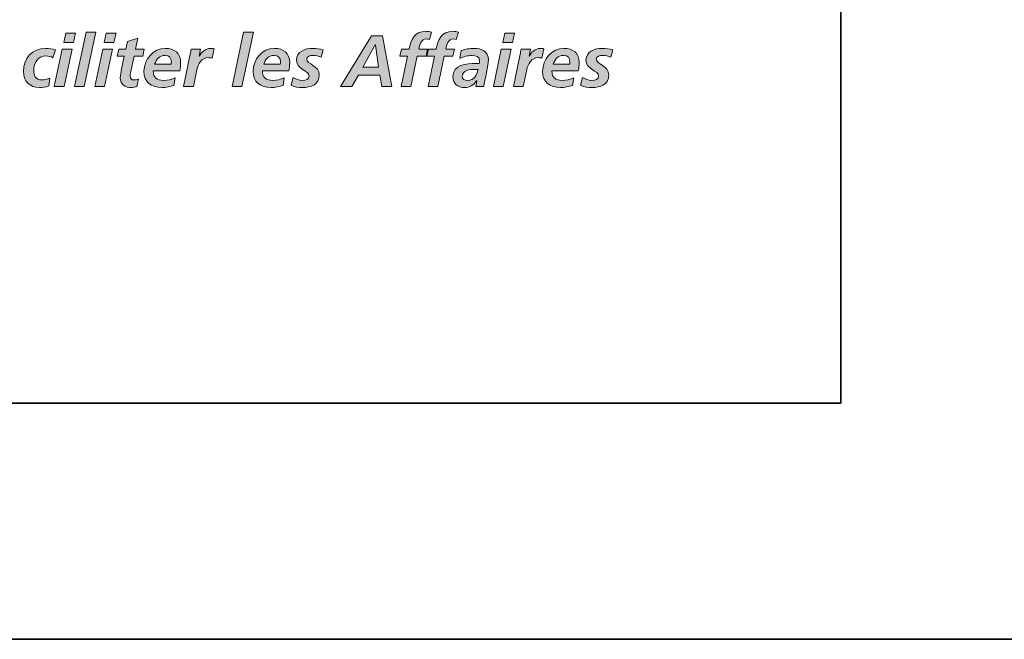
# Model space of a CAD drawing. Units: inches. Extents: x 1.72 to 9.28, y -0.65 to 9.15.
# Drawn here: x 2.69 to 3.21, y -0.65 to -0.32 of the extents above; entities that cross this region are included whole.
import ezdxf

# ---------------------------------------------------------------- set-up
doc = ezdxf.new("R2010")
doc.units = ezdxf.units.IN
doc.header["$MEASUREMENT"] = 0
doc.layers.add(' Titles & Border', color=7, linetype='Continuous')

# ---------------------------------------------------------------- blocks, each defined once
blk = doc.blocks.new('block 2')
at = {"layer": ' Titles & Border', "color": 7, "lineweight": 35, "true_color": 0xffffff}
blk.add_lwpolyline([(1.71716, 9.14544), (1.71716, -0.64544), (9.28284, -0.64544), (9.28284, 9.14544), (1.71716, 9.14544)], dxfattribs=at)
blk = doc.blocks.new('block 8')
at = {"layer": ' Titles & Border', "color": 7, "lineweight": 35, "true_color": 0xffffff}
blk.add_lwpolyline([(3.12303, -0.51987), (1.84273, -0.51987)], dxfattribs=at)
blk = doc.blocks.new('block 10')
at = {"layer": ' Titles & Border', "color": 7, "lineweight": 35, "true_color": 0xffffff}
blk.add_lwpolyline([(3.12303, 0.23345), (3.12303, -0.51987)], dxfattribs=at)
blk = doc.blocks.new('block 42')
at = {"layer": ' Titles & Border', "true_color": 0x231f20}
h = blk.add_hatch(color=250, dxfattribs=at)
h.dxf.hatch_style = 2
h.paths.add_polyline_path([(2.71111, -0.32319), (2.71629, -0.32319), (2.7152, -0.32814), (2.71004, -0.32814)])
h.paths.add_polyline_path([(2.70922, -0.33177), (2.7144, -0.33177), (2.71015, -0.35166), (2.70497, -0.35166)])
h = blk.add_hatch(color=250, dxfattribs=at)
h.dxf.hatch_style = 2
h.paths.add_polyline_path([(2.72185, -0.32269), (2.72703, -0.32269), (2.72088, -0.35166), (2.71571, -0.35166)])
h = blk.add_hatch(color=250, dxfattribs=at)
h.dxf.hatch_style = 2
h.paths.add_polyline_path([(2.73259, -0.32319), (2.73776, -0.32319), (2.73668, -0.32814), (2.73151, -0.32814)])
h.paths.add_polyline_path([(2.7307, -0.33177), (2.73588, -0.33177), (2.73163, -0.35166), (2.72645, -0.35166)])
h = blk.add_hatch(color=250, dxfattribs=at)
h.dxf.hatch_style = 2
h.paths.add_polyline_path([(2.80559, -0.32269), (2.81077, -0.32269), (2.80464, -0.35166), (2.79945, -0.35166)])
h = blk.add_hatch(color=250, dxfattribs=at)
h.dxf.hatch_style = 2
edge = h.paths.add_edge_path()
edge.add_spline(control_points=[(2.8927, -0.33553), (2.8927, -0.33553), (2.88868, -0.33553), (2.88868, -0.33553), (2.88868, -0.33553), (2.88949, -0.33177), (2.88949, -0.33177), (2.88949, -0.33177), (2.8935, -0.33177), (2.8935, -0.33177), (2.89455, -0.3267), (2.89626, -0.32223), (2.90228, -0.32223), (2.90348, -0.32223), (2.90463, -0.32246), (2.90549, -0.32273), (2.90549, -0.32273), (2.90429, -0.32658), (2.90429, -0.32658), (2.90383, -0.32636), (2.90324, -0.32624), (2.9027, -0.32624), (2.89984, -0.32624), (2.89918, -0.32967), (2.89869, -0.33177), (2.89869, -0.33177), (2.90332, -0.33177), (2.90332, -0.33177), (2.90332, -0.33177), (2.90251, -0.33553), (2.90251, -0.33553), (2.90251, -0.33553), (2.89787, -0.33553), (2.89787, -0.33553), (2.89787, -0.33553), (2.89448, -0.35166), (2.89448, -0.35166), (2.89448, -0.35166), (2.8893, -0.35166), (2.8893, -0.35166), (2.8893, -0.35166), (2.8927, -0.33553), (2.8927, -0.33553), (2.8927, -0.33553), (2.8927, -0.33553), (2.8927, -0.33553)], knot_values=[0, 0, 0, 0, 1, 1, 1, 2, 2, 2, 3, 3, 3, 4, 4, 4, 5, 5, 5, 6, 6, 6, 7, 7, 7, 8, 8, 8, 9, 9, 9, 10, 10, 10, 11, 11, 11, 12, 12, 12, 13, 13, 13, 14, 14, 14, 15, 15, 15, 15], degree=3, periodic=0)
h = blk.add_hatch(color=250, dxfattribs=at)
h.dxf.hatch_style = 2
edge = h.paths.add_edge_path()
edge.add_spline(control_points=[(2.90704, -0.33553), (2.90704, -0.33553), (2.90302, -0.33553), (2.90302, -0.33553), (2.90302, -0.33553), (2.90384, -0.33177), (2.90384, -0.33177), (2.90384, -0.33177), (2.90785, -0.33177), (2.90785, -0.33177), (2.90889, -0.3267), (2.91059, -0.32223), (2.91662, -0.32223), (2.91781, -0.32223), (2.91897, -0.32246), (2.91982, -0.32273), (2.91982, -0.32273), (2.91862, -0.32658), (2.91862, -0.32658), (2.91815, -0.32636), (2.91758, -0.32624), (2.91704, -0.32624), (2.91418, -0.32624), (2.91352, -0.32967), (2.91301, -0.33177), (2.91301, -0.33177), (2.91766, -0.33177), (2.91766, -0.33177), (2.91766, -0.33177), (2.91684, -0.33553), (2.91684, -0.33553), (2.91684, -0.33553), (2.91221, -0.33553), (2.91221, -0.33553), (2.91221, -0.33553), (2.90881, -0.35166), (2.90881, -0.35166), (2.90881, -0.35166), (2.90363, -0.35166), (2.90363, -0.35166), (2.90363, -0.35166), (2.90704, -0.33553), (2.90704, -0.33553), (2.90704, -0.33553), (2.90704, -0.33553), (2.90704, -0.33553)], knot_values=[0, 0, 0, 0, 1, 1, 1, 2, 2, 2, 3, 3, 3, 4, 4, 4, 5, 5, 5, 6, 6, 6, 7, 7, 7, 8, 8, 8, 9, 9, 9, 10, 10, 10, 11, 11, 11, 12, 12, 12, 13, 13, 13, 14, 14, 14, 15, 15, 15, 15], degree=3, periodic=0)
h = blk.add_hatch(color=250, dxfattribs=at)
h.dxf.hatch_style = 2
h.paths.add_polyline_path([(2.94443, -0.32319), (2.9496, -0.32319), (2.94852, -0.32814), (2.94335, -0.32814)])
h.paths.add_polyline_path([(2.94253, -0.33177), (2.94771, -0.33177), (2.94346, -0.35166), (2.93829, -0.35166)])
h = blk.add_hatch(color=250, dxfattribs=at)
h.dxf.hatch_style = 2
edge = h.paths.add_edge_path()
edge.add_spline(control_points=[(2.73924, -0.33177), (2.73924, -0.33177), (2.74298, -0.33177), (2.74298, -0.33177), (2.74298, -0.33177), (2.74387, -0.32766), (2.74387, -0.32766), (2.74387, -0.32766), (2.74943, -0.32585), (2.74943, -0.32585), (2.74943, -0.32585), (2.74816, -0.33177), (2.74816, -0.33177), (2.74816, -0.33177), (2.75279, -0.33177), (2.75279, -0.33177), (2.75279, -0.33177), (2.75198, -0.33553), (2.75198, -0.33553), (2.75198, -0.33553), (2.74735, -0.33553), (2.74735, -0.33553), (2.74735, -0.33553), (2.74545, -0.34424), (2.74545, -0.34424), (2.74534, -0.3447), (2.74523, -0.34539), (2.74523, -0.34616), (2.74523, -0.34737), (2.74603, -0.3481), (2.74719, -0.3481), (2.74812, -0.3481), (2.74905, -0.3479), (2.7497, -0.34764), (2.7497, -0.34764), (2.74882, -0.35166), (2.74882, -0.35166), (2.74793, -0.35186), (2.74692, -0.35212), (2.74603, -0.35212), (2.74252, -0.35212), (2.74005, -0.35072), (2.74005, -0.34691), (2.74005, -0.34535), (2.74035, -0.34385), (2.7407, -0.34226), (2.7407, -0.34226), (2.74217, -0.33553), (2.74217, -0.33553), (2.74217, -0.33553), (2.73843, -0.33553), (2.73843, -0.33553), (2.73843, -0.33553), (2.73924, -0.33177), (2.73924, -0.33177), (2.73924, -0.33177), (2.73924, -0.33177), (2.73924, -0.33177)], knot_values=[0, 0, 0, 0, 1, 1, 1, 2, 2, 2, 3, 3, 3, 4, 4, 4, 5, 5, 5, 6, 6, 6, 7, 7, 7, 8, 8, 8, 9, 9, 9, 10, 10, 10, 11, 11, 11, 12, 12, 12, 13, 13, 13, 14, 14, 14, 15, 15, 15, 16, 16, 16, 17, 17, 17, 18, 18, 18, 19, 19, 19, 19], degree=3, periodic=0)
h = blk.add_hatch(color=250, dxfattribs=at)
h.dxf.hatch_style = 2
h.paths.add_polyline_path([(2.86895, -0.34124), (2.87729, -0.34124), (2.87559, -0.32948), (2.87543, -0.32948)])
h.paths.add_polyline_path([(2.87346, -0.32469), (2.87945, -0.32469), (2.88436, -0.35166), (2.87895, -0.35166), (2.87802, -0.34549), (2.86655, -0.34549), (2.86311, -0.35166), (2.85713, -0.35166)])
h = blk.add_hatch(color=250, dxfattribs=at)
h.dxf.hatch_style = 2
edge = h.paths.add_edge_path()
edge.add_spline(control_points=[(2.70424, -0.33632), (2.70324, -0.33567), (2.70188, -0.33531), (2.70045, -0.33531), (2.69632, -0.33531), (2.69401, -0.33918), (2.69401, -0.34292), (2.69401, -0.34551), (2.69485, -0.3481), (2.69841, -0.3481), (2.69968, -0.3481), (2.70127, -0.34775), (2.70262, -0.3471), (2.70262, -0.3471), (2.70204, -0.3512), (2.70204, -0.3512), (2.70045, -0.35197), (2.69875, -0.35212), (2.69706, -0.35212), (2.69192, -0.35212), (2.68859, -0.34869), (2.68859, -0.34355), (2.68859, -0.33659), (2.69319, -0.33131), (2.70034, -0.33131), (2.70227, -0.33131), (2.70413, -0.33165), (2.70552, -0.33207), (2.70552, -0.33207), (2.70424, -0.33632), (2.70424, -0.33632), (2.70424, -0.33632), (2.70424, -0.33632), (2.70424, -0.33632)], knot_values=[0, 0, 0, 0, 1, 1, 1, 2, 2, 2, 3, 3, 3, 4, 4, 4, 5, 5, 5, 6, 6, 6, 7, 7, 7, 8, 8, 8, 9, 9, 9, 10, 10, 10, 11, 11, 11, 11], degree=3, periodic=0)
h = blk.add_hatch(color=250, dxfattribs=at)
h.dxf.hatch_style = 2
edge = h.paths.add_edge_path()
edge.add_spline(control_points=[(2.76705, -0.33975), (2.76713, -0.33929), (2.76716, -0.33887), (2.76716, -0.33841), (2.76716, -0.33629), (2.76604, -0.33508), (2.76388, -0.33508), (2.76068, -0.33508), (2.75928, -0.33702), (2.75828, -0.33975), (2.75828, -0.33975), (2.76705, -0.33975), (2.76705, -0.33975), (2.76705, -0.33975), (2.76705, -0.33975), (2.76705, -0.33975)], knot_values=[0, 0, 0, 0, 1, 1, 1, 2, 2, 2, 3, 3, 3, 4, 4, 4, 5, 5, 5, 5], degree=3, periodic=0)
edge = h.paths.add_edge_path()
edge.add_spline(control_points=[(2.75758, -0.34332), (2.75758, -0.34698), (2.75955, -0.34833), (2.7631, -0.34833), (2.76523, -0.34833), (2.76727, -0.34779), (2.76921, -0.34691), (2.76921, -0.34691), (2.76855, -0.35099), (2.76855, -0.35099), (2.76654, -0.35162), (2.76434, -0.35212), (2.76222, -0.35212), (2.7565, -0.35212), (2.75263, -0.34934), (2.75263, -0.34342), (2.75263, -0.33724), (2.75743, -0.33131), (2.76395, -0.33131), (2.76886, -0.33131), (2.7721, -0.33381), (2.7721, -0.33887), (2.7721, -0.34037), (2.77191, -0.34184), (2.7716, -0.34332), (2.7716, -0.34332), (2.75758, -0.34332), (2.75758, -0.34332), (2.75758, -0.34332), (2.75758, -0.34332), (2.75758, -0.34332)], knot_values=[0, 0, 0, 0, 1, 1, 1, 2, 2, 2, 3, 3, 3, 4, 4, 4, 5, 5, 5, 6, 6, 6, 7, 7, 7, 8, 8, 8, 9, 9, 9, 10, 10, 10, 10], degree=3, periodic=0)
h = blk.add_hatch(color=250, dxfattribs=at)
h.dxf.hatch_style = 2
edge = h.paths.add_edge_path()
edge.add_spline(control_points=[(2.77724, -0.33443), (2.7774, -0.33358), (2.77756, -0.33268), (2.77771, -0.33177), (2.77771, -0.33177), (2.78266, -0.33177), (2.78266, -0.33177), (2.78266, -0.33177), (2.78196, -0.3355), (2.78196, -0.3355), (2.78196, -0.3355), (2.78203, -0.3355), (2.78203, -0.3355), (2.78295, -0.33335), (2.78551, -0.33131), (2.7879, -0.33131), (2.78856, -0.33131), (2.78925, -0.33134), (2.78988, -0.33149), (2.78988, -0.33149), (2.78879, -0.33655), (2.78879, -0.33655), (2.78821, -0.33636), (2.78748, -0.33624), (2.78682, -0.33624), (2.78316, -0.33624), (2.78138, -0.33953), (2.78072, -0.34273), (2.78072, -0.34273), (2.77886, -0.35166), (2.77886, -0.35166), (2.77886, -0.35166), (2.77369, -0.35166), (2.77369, -0.35166), (2.77369, -0.35166), (2.77724, -0.33443), (2.77724, -0.33443), (2.77724, -0.33443), (2.77724, -0.33443), (2.77724, -0.33443)], knot_values=[0, 0, 0, 0, 1, 1, 1, 2, 2, 2, 3, 3, 3, 4, 4, 4, 5, 5, 5, 6, 6, 6, 7, 7, 7, 8, 8, 8, 9, 9, 9, 10, 10, 10, 11, 11, 11, 12, 12, 12, 13, 13, 13, 13], degree=3, periodic=0)
h = blk.add_hatch(color=250, dxfattribs=at)
h.dxf.hatch_style = 2
edge = h.paths.add_edge_path()
edge.add_spline(control_points=[(2.82503, -0.33975), (2.8251, -0.33929), (2.82514, -0.33887), (2.82514, -0.33841), (2.82514, -0.33629), (2.82402, -0.33508), (2.82185, -0.33508), (2.81865, -0.33508), (2.81726, -0.33702), (2.81625, -0.33975), (2.81625, -0.33975), (2.82503, -0.33975), (2.82503, -0.33975), (2.82503, -0.33975), (2.82503, -0.33975), (2.82503, -0.33975)], knot_values=[0, 0, 0, 0, 1, 1, 1, 2, 2, 2, 3, 3, 3, 4, 4, 4, 5, 5, 5, 5], degree=3, periodic=0)
edge = h.paths.add_edge_path()
edge.add_spline(control_points=[(2.81556, -0.34332), (2.81556, -0.34698), (2.81753, -0.34833), (2.82109, -0.34833), (2.82321, -0.34833), (2.82526, -0.34779), (2.82719, -0.34691), (2.82719, -0.34691), (2.82653, -0.35099), (2.82653, -0.35099), (2.82452, -0.35162), (2.82232, -0.35212), (2.8202, -0.35212), (2.81448, -0.35212), (2.81062, -0.34934), (2.81062, -0.34342), (2.81062, -0.33724), (2.81541, -0.33131), (2.82194, -0.33131), (2.82684, -0.33131), (2.83008, -0.33381), (2.83008, -0.33887), (2.83008, -0.34037), (2.82989, -0.34184), (2.82958, -0.34332), (2.82958, -0.34332), (2.81556, -0.34332), (2.81556, -0.34332), (2.81556, -0.34332), (2.81556, -0.34332), (2.81556, -0.34332)], knot_values=[0, 0, 0, 0, 1, 1, 1, 2, 2, 2, 3, 3, 3, 4, 4, 4, 5, 5, 5, 6, 6, 6, 7, 7, 7, 8, 8, 8, 9, 9, 9, 10, 10, 10, 10], degree=3, periodic=0)
h = blk.add_hatch(color=250, dxfattribs=at)
h.dxf.hatch_style = 2
edge = h.paths.add_edge_path()
edge.add_spline(control_points=[(2.84681, -0.33602), (2.84545, -0.3355), (2.84403, -0.33508), (2.84257, -0.33508), (2.84101, -0.33508), (2.83909, -0.3355), (2.83909, -0.33709), (2.83909, -0.3396), (2.8458, -0.34054), (2.8458, -0.34539), (2.8458, -0.35057), (2.84129, -0.35212), (2.83685, -0.35212), (2.83475, -0.35212), (2.83267, -0.35181), (2.83078, -0.35093), (2.83078, -0.35093), (2.8319, -0.34679), (2.8319, -0.34679), (2.83337, -0.3476), (2.83483, -0.34833), (2.83685, -0.34833), (2.83858, -0.34833), (2.8404, -0.34775), (2.8404, -0.34612), (2.8404, -0.34292), (2.83368, -0.34261), (2.83368, -0.33763), (2.83368, -0.33295), (2.8382, -0.33131), (2.84229, -0.33131), (2.84419, -0.33131), (2.84611, -0.33165), (2.84793, -0.33211), (2.84793, -0.33211), (2.84681, -0.33602), (2.84681, -0.33602), (2.84681, -0.33602), (2.84681, -0.33602), (2.84681, -0.33602)], knot_values=[0, 0, 0, 0, 1, 1, 1, 2, 2, 2, 3, 3, 3, 4, 4, 4, 5, 5, 5, 6, 6, 6, 7, 7, 7, 8, 8, 8, 9, 9, 9, 10, 10, 10, 11, 11, 11, 12, 12, 12, 13, 13, 13, 13], degree=3, periodic=0)
h = blk.add_hatch(color=250, dxfattribs=at)
h.dxf.hatch_style = 2
edge = h.paths.add_edge_path()
edge.add_spline(control_points=[(2.92438, -0.34833), (2.92824, -0.34833), (2.92943, -0.34566), (2.93025, -0.34246), (2.93025, -0.34246), (2.92843, -0.34246), (2.92843, -0.34246), (2.92592, -0.34246), (2.92175, -0.34288), (2.92175, -0.34625), (2.92175, -0.34764), (2.92306, -0.34833), (2.92438, -0.34833), (2.92438, -0.34833), (2.92438, -0.34833), (2.92438, -0.34833)], knot_values=[0, 0, 0, 0, 1, 1, 1, 2, 2, 2, 3, 3, 3, 4, 4, 4, 5, 5, 5, 5], degree=3, periodic=0)
edge = h.paths.add_edge_path()
edge.add_spline(control_points=[(2.92943, -0.34861), (2.92943, -0.34861), (2.92936, -0.34861), (2.92936, -0.34861), (2.92759, -0.35084), (2.92581, -0.35212), (2.92295, -0.35212), (2.91935, -0.35212), (2.9168, -0.35011), (2.9168, -0.34644), (2.9168, -0.33988), (2.92415, -0.33937), (2.92901, -0.33937), (2.92901, -0.33937), (2.93083, -0.33937), (2.93083, -0.33937), (2.93098, -0.33884), (2.93098, -0.33824), (2.93098, -0.33766), (2.93098, -0.33567), (2.92883, -0.33508), (2.927, -0.33508), (2.92473, -0.33508), (2.92252, -0.33567), (2.92047, -0.33663), (2.92047, -0.33663), (2.92121, -0.33251), (2.92121, -0.33251), (2.92341, -0.33173), (2.92565, -0.33131), (2.92797, -0.33131), (2.93195, -0.33131), (2.93569, -0.33278), (2.93569, -0.33744), (2.93569, -0.3401), (2.93372, -0.3479), (2.93326, -0.35166), (2.93326, -0.35166), (2.9289, -0.35166), (2.9289, -0.35166), (2.9289, -0.35166), (2.92943, -0.34861), (2.92943, -0.34861), (2.92943, -0.34861), (2.92943, -0.34861), (2.92943, -0.34861)], knot_values=[0, 0, 0, 0, 1, 1, 1, 2, 2, 2, 3, 3, 3, 4, 4, 4, 5, 5, 5, 6, 6, 6, 7, 7, 7, 8, 8, 8, 9, 9, 9, 10, 10, 10, 11, 11, 11, 12, 12, 12, 13, 13, 13, 14, 14, 14, 15, 15, 15, 15], degree=3, periodic=0)
h = blk.add_hatch(color=250, dxfattribs=at)
h.dxf.hatch_style = 2
edge = h.paths.add_edge_path()
edge.add_spline(control_points=[(2.95258, -0.33443), (2.95273, -0.33358), (2.95288, -0.33268), (2.95304, -0.33177), (2.95304, -0.33177), (2.95798, -0.33177), (2.95798, -0.33177), (2.95798, -0.33177), (2.95728, -0.3355), (2.95728, -0.3355), (2.95728, -0.3355), (2.95737, -0.3355), (2.95737, -0.3355), (2.95829, -0.33335), (2.96084, -0.33131), (2.96324, -0.33131), (2.96389, -0.33131), (2.96459, -0.33134), (2.96521, -0.33149), (2.96521, -0.33149), (2.96413, -0.33655), (2.96413, -0.33655), (2.96355, -0.33636), (2.96281, -0.33624), (2.96215, -0.33624), (2.95848, -0.33624), (2.95671, -0.33953), (2.95605, -0.34273), (2.95605, -0.34273), (2.9542, -0.35166), (2.9542, -0.35166), (2.9542, -0.35166), (2.94902, -0.35166), (2.94902, -0.35166), (2.94902, -0.35166), (2.95258, -0.33443), (2.95258, -0.33443), (2.95258, -0.33443), (2.95258, -0.33443), (2.95258, -0.33443)], knot_values=[0, 0, 0, 0, 1, 1, 1, 2, 2, 2, 3, 3, 3, 4, 4, 4, 5, 5, 5, 6, 6, 6, 7, 7, 7, 8, 8, 8, 9, 9, 9, 10, 10, 10, 11, 11, 11, 12, 12, 12, 13, 13, 13, 13], degree=3, periodic=0)
h = blk.add_hatch(color=250, dxfattribs=at)
h.dxf.hatch_style = 2
edge = h.paths.add_edge_path()
edge.add_spline(control_points=[(2.97888, -0.33975), (2.97895, -0.33929), (2.97899, -0.33887), (2.97899, -0.33841), (2.97899, -0.33629), (2.97787, -0.33508), (2.97571, -0.33508), (2.9725, -0.33508), (2.97112, -0.33702), (2.97011, -0.33975), (2.97011, -0.33975), (2.97888, -0.33975), (2.97888, -0.33975), (2.97888, -0.33975), (2.97888, -0.33975), (2.97888, -0.33975)], knot_values=[0, 0, 0, 0, 1, 1, 1, 2, 2, 2, 3, 3, 3, 4, 4, 4, 5, 5, 5, 5], degree=3, periodic=0)
edge = h.paths.add_edge_path()
edge.add_spline(control_points=[(2.96942, -0.34332), (2.96942, -0.34698), (2.97139, -0.34833), (2.97494, -0.34833), (2.97707, -0.34833), (2.97911, -0.34779), (2.98104, -0.34691), (2.98104, -0.34691), (2.98039, -0.35099), (2.98039, -0.35099), (2.97838, -0.35162), (2.97618, -0.35212), (2.97405, -0.35212), (2.96834, -0.35212), (2.96447, -0.34934), (2.96447, -0.34342), (2.96447, -0.33724), (2.96926, -0.33131), (2.97578, -0.33131), (2.98069, -0.33131), (2.98394, -0.33381), (2.98394, -0.33887), (2.98394, -0.34037), (2.98375, -0.34184), (2.98344, -0.34332), (2.98344, -0.34332), (2.96942, -0.34332), (2.96942, -0.34332), (2.96942, -0.34332), (2.96942, -0.34332), (2.96942, -0.34332)], knot_values=[0, 0, 0, 0, 1, 1, 1, 2, 2, 2, 3, 3, 3, 4, 4, 4, 5, 5, 5, 6, 6, 6, 7, 7, 7, 8, 8, 8, 9, 9, 9, 10, 10, 10, 10], degree=3, periodic=0)
h = blk.add_hatch(color=250, dxfattribs=at)
h.dxf.hatch_style = 2
edge = h.paths.add_edge_path()
edge.add_spline(control_points=[(3.00067, -0.33602), (2.99931, -0.3355), (2.99789, -0.33508), (2.99641, -0.33508), (2.99487, -0.33508), (2.99294, -0.3355), (2.99294, -0.33709), (2.99294, -0.3396), (2.99966, -0.34054), (2.99966, -0.34539), (2.99966, -0.35057), (2.99515, -0.35212), (2.9907, -0.35212), (2.98861, -0.35212), (2.98653, -0.35181), (2.98464, -0.35093), (2.98464, -0.35093), (2.98575, -0.34679), (2.98575, -0.34679), (2.98723, -0.3476), (2.98869, -0.34833), (2.9907, -0.34833), (2.99244, -0.34833), (2.99426, -0.34775), (2.99426, -0.34612), (2.99426, -0.34292), (2.98753, -0.34261), (2.98753, -0.33763), (2.98753, -0.33295), (2.99205, -0.33131), (2.99614, -0.33131), (2.99804, -0.33131), (2.99997, -0.33165), (3.00179, -0.33211), (3.00179, -0.33211), (3.00067, -0.33602), (3.00067, -0.33602), (3.00067, -0.33602), (3.00067, -0.33602), (3.00067, -0.33602)], knot_values=[0, 0, 0, 0, 1, 1, 1, 2, 2, 2, 3, 3, 3, 4, 4, 4, 5, 5, 5, 6, 6, 6, 7, 7, 7, 8, 8, 8, 9, 9, 9, 10, 10, 10, 11, 11, 11, 12, 12, 12, 13, 13, 13, 13], degree=3, periodic=0)
at = {"layer": ' Titles & Border', "lineweight": 0}
for points in [[(2.71111, -0.32319), (2.71629, -0.32319), (2.7152, -0.32814), (2.71004, -0.32814), (2.71111, -0.32319), (2.71111, -0.32319)], [(2.72185, -0.32269), (2.72703, -0.32269), (2.72088, -0.35166), (2.71571, -0.35166), (2.72185, -0.32269), (2.72185, -0.32269)], [(2.73259, -0.32319), (2.73776, -0.32319), (2.73668, -0.32814), (2.73151, -0.32814), (2.73259, -0.32319), (2.73259, -0.32319)], [(2.80559, -0.32269), (2.81077, -0.32269), (2.80464, -0.35166), (2.79945, -0.35166), (2.80559, -0.32269), (2.80559, -0.32269)], [(2.94443, -0.32319), (2.9496, -0.32319), (2.94852, -0.32814), (2.94335, -0.32814), (2.94443, -0.32319), (2.94443, -0.32319)], [(2.87346, -0.32469), (2.87945, -0.32469), (2.88436, -0.35166), (2.87895, -0.35166), (2.87802, -0.34549), (2.86655, -0.34549), (2.86311, -0.35166), (2.85713, -0.35166), (2.87346, -0.32469), (2.87346, -0.32469)], [(2.86895, -0.34124), (2.87729, -0.34124), (2.87559, -0.32948), (2.87543, -0.32948), (2.86895, -0.34124), (2.86895, -0.34124)], [(2.70922, -0.33177), (2.7144, -0.33177), (2.71015, -0.35166), (2.70497, -0.35166), (2.70922, -0.33177), (2.70922, -0.33177)], [(2.7307, -0.33177), (2.73588, -0.33177), (2.73163, -0.35166), (2.72645, -0.35166), (2.7307, -0.33177), (2.7307, -0.33177)], [(2.94253, -0.33177), (2.94771, -0.33177), (2.94346, -0.35166), (2.93829, -0.35166), (2.94253, -0.33177), (2.94253, -0.33177)]]:
    blk.add_lwpolyline(points, dxfattribs=at)
for points, knots in [([(2.8927, -0.33553), (2.8927, -0.33553), (2.88868, -0.33553), (2.88868, -0.33553), (2.88868, -0.33553), (2.88949, -0.33177), (2.88949, -0.33177), (2.88949, -0.33177), (2.8935, -0.33177), (2.8935, -0.33177), (2.89455, -0.3267), (2.89626, -0.32223), (2.90228, -0.32223), (2.90348, -0.32223), (2.90463, -0.32246), (2.90549, -0.32273), (2.90549, -0.32273), (2.90429, -0.32658), (2.90429, -0.32658), (2.90383, -0.32636), (2.90324, -0.32624), (2.9027, -0.32624), (2.89984, -0.32624), (2.89918, -0.32967), (2.89869, -0.33177), (2.89869, -0.33177), (2.90332, -0.33177), (2.90332, -0.33177), (2.90332, -0.33177), (2.90251, -0.33553), (2.90251, -0.33553), (2.90251, -0.33553), (2.89787, -0.33553), (2.89787, -0.33553), (2.89787, -0.33553), (2.89448, -0.35166), (2.89448, -0.35166), (2.89448, -0.35166), (2.8893, -0.35166), (2.8893, -0.35166), (2.8893, -0.35166), (2.8927, -0.33553), (2.8927, -0.33553), (2.8927, -0.33553), (2.8927, -0.33553), (2.8927, -0.33553)], [0, 0, 0, 0, 1, 1, 1, 2, 2, 2, 3, 3, 3, 4, 4, 4, 5, 5, 5, 6, 6, 6, 7, 7, 7, 8, 8, 8, 9, 9, 9, 10, 10, 10, 11, 11, 11, 12, 12, 12, 13, 13, 13, 14, 14, 14, 15, 15, 15, 15]), ([(2.90704, -0.33553), (2.90704, -0.33553), (2.90302, -0.33553), (2.90302, -0.33553), (2.90302, -0.33553), (2.90384, -0.33177), (2.90384, -0.33177), (2.90384, -0.33177), (2.90785, -0.33177), (2.90785, -0.33177), (2.90889, -0.3267), (2.91059, -0.32223), (2.91662, -0.32223), (2.91781, -0.32223), (2.91897, -0.32246), (2.91982, -0.32273), (2.91982, -0.32273), (2.91862, -0.32658), (2.91862, -0.32658), (2.91815, -0.32636), (2.91758, -0.32624), (2.91704, -0.32624), (2.91418, -0.32624), (2.91352, -0.32967), (2.91301, -0.33177), (2.91301, -0.33177), (2.91766, -0.33177), (2.91766, -0.33177), (2.91766, -0.33177), (2.91684, -0.33553), (2.91684, -0.33553), (2.91684, -0.33553), (2.91221, -0.33553), (2.91221, -0.33553), (2.91221, -0.33553), (2.90881, -0.35166), (2.90881, -0.35166), (2.90881, -0.35166), (2.90363, -0.35166), (2.90363, -0.35166), (2.90363, -0.35166), (2.90704, -0.33553), (2.90704, -0.33553), (2.90704, -0.33553), (2.90704, -0.33553), (2.90704, -0.33553)], [0, 0, 0, 0, 1, 1, 1, 2, 2, 2, 3, 3, 3, 4, 4, 4, 5, 5, 5, 6, 6, 6, 7, 7, 7, 8, 8, 8, 9, 9, 9, 10, 10, 10, 11, 11, 11, 12, 12, 12, 13, 13, 13, 14, 14, 14, 15, 15, 15, 15]), ([(2.73924, -0.33177), (2.73924, -0.33177), (2.74298, -0.33177), (2.74298, -0.33177), (2.74298, -0.33177), (2.74387, -0.32766), (2.74387, -0.32766), (2.74387, -0.32766), (2.74943, -0.32585), (2.74943, -0.32585), (2.74943, -0.32585), (2.74816, -0.33177), (2.74816, -0.33177), (2.74816, -0.33177), (2.75279, -0.33177), (2.75279, -0.33177), (2.75279, -0.33177), (2.75198, -0.33553), (2.75198, -0.33553), (2.75198, -0.33553), (2.74735, -0.33553), (2.74735, -0.33553), (2.74735, -0.33553), (2.74545, -0.34424), (2.74545, -0.34424), (2.74534, -0.3447), (2.74523, -0.34539), (2.74523, -0.34616), (2.74523, -0.34737), (2.74603, -0.3481), (2.74719, -0.3481), (2.74812, -0.3481), (2.74905, -0.3479), (2.7497, -0.34764), (2.7497, -0.34764), (2.74882, -0.35166), (2.74882, -0.35166), (2.74793, -0.35186), (2.74692, -0.35212), (2.74603, -0.35212), (2.74252, -0.35212), (2.74005, -0.35072), (2.74005, -0.34691), (2.74005, -0.34535), (2.74035, -0.34385), (2.7407, -0.34226), (2.7407, -0.34226), (2.74217, -0.33553), (2.74217, -0.33553), (2.74217, -0.33553), (2.73843, -0.33553), (2.73843, -0.33553), (2.73843, -0.33553), (2.73924, -0.33177), (2.73924, -0.33177), (2.73924, -0.33177), (2.73924, -0.33177), (2.73924, -0.33177)], [0, 0, 0, 0, 1, 1, 1, 2, 2, 2, 3, 3, 3, 4, 4, 4, 5, 5, 5, 6, 6, 6, 7, 7, 7, 8, 8, 8, 9, 9, 9, 10, 10, 10, 11, 11, 11, 12, 12, 12, 13, 13, 13, 14, 14, 14, 15, 15, 15, 16, 16, 16, 17, 17, 17, 18, 18, 18, 19, 19, 19, 19]), ([(2.70424, -0.33632), (2.70324, -0.33567), (2.70188, -0.33531), (2.70045, -0.33531), (2.69632, -0.33531), (2.69401, -0.33918), (2.69401, -0.34292), (2.69401, -0.34551), (2.69485, -0.3481), (2.69841, -0.3481), (2.69968, -0.3481), (2.70127, -0.34775), (2.70262, -0.3471), (2.70262, -0.3471), (2.70204, -0.3512), (2.70204, -0.3512), (2.70045, -0.35197), (2.69875, -0.35212), (2.69706, -0.35212), (2.69192, -0.35212), (2.68859, -0.34869), (2.68859, -0.34355), (2.68859, -0.33659), (2.69319, -0.33131), (2.70034, -0.33131), (2.70227, -0.33131), (2.70413, -0.33165), (2.70552, -0.33207), (2.70552, -0.33207), (2.70424, -0.33632), (2.70424, -0.33632), (2.70424, -0.33632), (2.70424, -0.33632), (2.70424, -0.33632)], [0, 0, 0, 0, 1, 1, 1, 2, 2, 2, 3, 3, 3, 4, 4, 4, 5, 5, 5, 6, 6, 6, 7, 7, 7, 8, 8, 8, 9, 9, 9, 10, 10, 10, 11, 11, 11, 11]), ([(2.75758, -0.34332), (2.75758, -0.34698), (2.75955, -0.34833), (2.7631, -0.34833), (2.76523, -0.34833), (2.76727, -0.34779), (2.76921, -0.34691), (2.76921, -0.34691), (2.76855, -0.35099), (2.76855, -0.35099), (2.76654, -0.35162), (2.76434, -0.35212), (2.76222, -0.35212), (2.7565, -0.35212), (2.75263, -0.34934), (2.75263, -0.34342), (2.75263, -0.33724), (2.75743, -0.33131), (2.76395, -0.33131), (2.76886, -0.33131), (2.7721, -0.33381), (2.7721, -0.33887), (2.7721, -0.34037), (2.77191, -0.34184), (2.7716, -0.34332), (2.7716, -0.34332), (2.75758, -0.34332), (2.75758, -0.34332), (2.75758, -0.34332), (2.75758, -0.34332), (2.75758, -0.34332)], [0, 0, 0, 0, 1, 1, 1, 2, 2, 2, 3, 3, 3, 4, 4, 4, 5, 5, 5, 6, 6, 6, 7, 7, 7, 8, 8, 8, 9, 9, 9, 10, 10, 10, 10]), ([(2.77724, -0.33443), (2.7774, -0.33358), (2.77756, -0.33268), (2.77771, -0.33177), (2.77771, -0.33177), (2.78266, -0.33177), (2.78266, -0.33177), (2.78266, -0.33177), (2.78196, -0.3355), (2.78196, -0.3355), (2.78196, -0.3355), (2.78203, -0.3355), (2.78203, -0.3355), (2.78295, -0.33335), (2.78551, -0.33131), (2.7879, -0.33131), (2.78856, -0.33131), (2.78925, -0.33134), (2.78988, -0.33149), (2.78988, -0.33149), (2.78879, -0.33655), (2.78879, -0.33655), (2.78821, -0.33636), (2.78748, -0.33624), (2.78682, -0.33624), (2.78316, -0.33624), (2.78138, -0.33953), (2.78072, -0.34273), (2.78072, -0.34273), (2.77886, -0.35166), (2.77886, -0.35166), (2.77886, -0.35166), (2.77369, -0.35166), (2.77369, -0.35166), (2.77369, -0.35166), (2.77724, -0.33443), (2.77724, -0.33443), (2.77724, -0.33443), (2.77724, -0.33443), (2.77724, -0.33443)], [0, 0, 0, 0, 1, 1, 1, 2, 2, 2, 3, 3, 3, 4, 4, 4, 5, 5, 5, 6, 6, 6, 7, 7, 7, 8, 8, 8, 9, 9, 9, 10, 10, 10, 11, 11, 11, 12, 12, 12, 13, 13, 13, 13]), ([(2.81556, -0.34332), (2.81556, -0.34698), (2.81753, -0.34833), (2.82109, -0.34833), (2.82321, -0.34833), (2.82526, -0.34779), (2.82719, -0.34691), (2.82719, -0.34691), (2.82653, -0.35099), (2.82653, -0.35099), (2.82452, -0.35162), (2.82232, -0.35212), (2.8202, -0.35212), (2.81448, -0.35212), (2.81062, -0.34934), (2.81062, -0.34342), (2.81062, -0.33724), (2.81541, -0.33131), (2.82194, -0.33131), (2.82684, -0.33131), (2.83008, -0.33381), (2.83008, -0.33887), (2.83008, -0.34037), (2.82989, -0.34184), (2.82958, -0.34332), (2.82958, -0.34332), (2.81556, -0.34332), (2.81556, -0.34332), (2.81556, -0.34332), (2.81556, -0.34332), (2.81556, -0.34332)], [0, 0, 0, 0, 1, 1, 1, 2, 2, 2, 3, 3, 3, 4, 4, 4, 5, 5, 5, 6, 6, 6, 7, 7, 7, 8, 8, 8, 9, 9, 9, 10, 10, 10, 10]), ([(2.84681, -0.33602), (2.84545, -0.3355), (2.84403, -0.33508), (2.84257, -0.33508), (2.84101, -0.33508), (2.83909, -0.3355), (2.83909, -0.33709), (2.83909, -0.3396), (2.8458, -0.34054), (2.8458, -0.34539), (2.8458, -0.35057), (2.84129, -0.35212), (2.83685, -0.35212), (2.83475, -0.35212), (2.83267, -0.35181), (2.83078, -0.35093), (2.83078, -0.35093), (2.8319, -0.34679), (2.8319, -0.34679), (2.83337, -0.3476), (2.83483, -0.34833), (2.83685, -0.34833), (2.83858, -0.34833), (2.8404, -0.34775), (2.8404, -0.34612), (2.8404, -0.34292), (2.83368, -0.34261), (2.83368, -0.33763), (2.83368, -0.33295), (2.8382, -0.33131), (2.84229, -0.33131), (2.84419, -0.33131), (2.84611, -0.33165), (2.84793, -0.33211), (2.84793, -0.33211), (2.84681, -0.33602), (2.84681, -0.33602), (2.84681, -0.33602), (2.84681, -0.33602), (2.84681, -0.33602)], [0, 0, 0, 0, 1, 1, 1, 2, 2, 2, 3, 3, 3, 4, 4, 4, 5, 5, 5, 6, 6, 6, 7, 7, 7, 8, 8, 8, 9, 9, 9, 10, 10, 10, 11, 11, 11, 12, 12, 12, 13, 13, 13, 13]), ([(2.92943, -0.34861), (2.92943, -0.34861), (2.92936, -0.34861), (2.92936, -0.34861), (2.92759, -0.35084), (2.92581, -0.35212), (2.92295, -0.35212), (2.91935, -0.35212), (2.9168, -0.35011), (2.9168, -0.34644), (2.9168, -0.33988), (2.92415, -0.33937), (2.92901, -0.33937), (2.92901, -0.33937), (2.93083, -0.33937), (2.93083, -0.33937), (2.93098, -0.33884), (2.93098, -0.33824), (2.93098, -0.33766), (2.93098, -0.33567), (2.92883, -0.33508), (2.927, -0.33508), (2.92473, -0.33508), (2.92252, -0.33567), (2.92047, -0.33663), (2.92047, -0.33663), (2.92121, -0.33251), (2.92121, -0.33251), (2.92341, -0.33173), (2.92565, -0.33131), (2.92797, -0.33131), (2.93195, -0.33131), (2.93569, -0.33278), (2.93569, -0.33744), (2.93569, -0.3401), (2.93372, -0.3479), (2.93326, -0.35166), (2.93326, -0.35166), (2.9289, -0.35166), (2.9289, -0.35166), (2.9289, -0.35166), (2.92943, -0.34861), (2.92943, -0.34861), (2.92943, -0.34861), (2.92943, -0.34861), (2.92943, -0.34861)], [0, 0, 0, 0, 1, 1, 1, 2, 2, 2, 3, 3, 3, 4, 4, 4, 5, 5, 5, 6, 6, 6, 7, 7, 7, 8, 8, 8, 9, 9, 9, 10, 10, 10, 11, 11, 11, 12, 12, 12, 13, 13, 13, 14, 14, 14, 15, 15, 15, 15]), ([(2.95258, -0.33443), (2.95273, -0.33358), (2.95288, -0.33268), (2.95304, -0.33177), (2.95304, -0.33177), (2.95798, -0.33177), (2.95798, -0.33177), (2.95798, -0.33177), (2.95728, -0.3355), (2.95728, -0.3355), (2.95728, -0.3355), (2.95737, -0.3355), (2.95737, -0.3355), (2.95829, -0.33335), (2.96084, -0.33131), (2.96324, -0.33131), (2.96389, -0.33131), (2.96459, -0.33134), (2.96521, -0.33149), (2.96521, -0.33149), (2.96413, -0.33655), (2.96413, -0.33655), (2.96355, -0.33636), (2.96281, -0.33624), (2.96215, -0.33624), (2.95848, -0.33624), (2.95671, -0.33953), (2.95605, -0.34273), (2.95605, -0.34273), (2.9542, -0.35166), (2.9542, -0.35166), (2.9542, -0.35166), (2.94902, -0.35166), (2.94902, -0.35166), (2.94902, -0.35166), (2.95258, -0.33443), (2.95258, -0.33443), (2.95258, -0.33443), (2.95258, -0.33443), (2.95258, -0.33443)], [0, 0, 0, 0, 1, 1, 1, 2, 2, 2, 3, 3, 3, 4, 4, 4, 5, 5, 5, 6, 6, 6, 7, 7, 7, 8, 8, 8, 9, 9, 9, 10, 10, 10, 11, 11, 11, 12, 12, 12, 13, 13, 13, 13]), ([(2.96942, -0.34332), (2.96942, -0.34698), (2.97139, -0.34833), (2.97494, -0.34833), (2.97707, -0.34833), (2.97911, -0.34779), (2.98104, -0.34691), (2.98104, -0.34691), (2.98039, -0.35099), (2.98039, -0.35099), (2.97838, -0.35162), (2.97618, -0.35212), (2.97405, -0.35212), (2.96834, -0.35212), (2.96447, -0.34934), (2.96447, -0.34342), (2.96447, -0.33724), (2.96926, -0.33131), (2.97578, -0.33131), (2.98069, -0.33131), (2.98394, -0.33381), (2.98394, -0.33887), (2.98394, -0.34037), (2.98375, -0.34184), (2.98344, -0.34332), (2.98344, -0.34332), (2.96942, -0.34332), (2.96942, -0.34332), (2.96942, -0.34332), (2.96942, -0.34332), (2.96942, -0.34332)], [0, 0, 0, 0, 1, 1, 1, 2, 2, 2, 3, 3, 3, 4, 4, 4, 5, 5, 5, 6, 6, 6, 7, 7, 7, 8, 8, 8, 9, 9, 9, 10, 10, 10, 10]), ([(3.00067, -0.33602), (2.99931, -0.3355), (2.99789, -0.33508), (2.99641, -0.33508), (2.99487, -0.33508), (2.99294, -0.3355), (2.99294, -0.33709), (2.99294, -0.3396), (2.99966, -0.34054), (2.99966, -0.34539), (2.99966, -0.35057), (2.99515, -0.35212), (2.9907, -0.35212), (2.98861, -0.35212), (2.98653, -0.35181), (2.98464, -0.35093), (2.98464, -0.35093), (2.98575, -0.34679), (2.98575, -0.34679), (2.98723, -0.3476), (2.98869, -0.34833), (2.9907, -0.34833), (2.99244, -0.34833), (2.99426, -0.34775), (2.99426, -0.34612), (2.99426, -0.34292), (2.98753, -0.34261), (2.98753, -0.33763), (2.98753, -0.33295), (2.99205, -0.33131), (2.99614, -0.33131), (2.99804, -0.33131), (2.99997, -0.33165), (3.00179, -0.33211), (3.00179, -0.33211), (3.00067, -0.33602), (3.00067, -0.33602), (3.00067, -0.33602), (3.00067, -0.33602), (3.00067, -0.33602)], [0, 0, 0, 0, 1, 1, 1, 2, 2, 2, 3, 3, 3, 4, 4, 4, 5, 5, 5, 6, 6, 6, 7, 7, 7, 8, 8, 8, 9, 9, 9, 10, 10, 10, 11, 11, 11, 12, 12, 12, 13, 13, 13, 13]), ([(2.76705, -0.33975), (2.76713, -0.33929), (2.76716, -0.33887), (2.76716, -0.33841), (2.76716, -0.33629), (2.76604, -0.33508), (2.76388, -0.33508), (2.76068, -0.33508), (2.75928, -0.33702), (2.75828, -0.33975), (2.75828, -0.33975), (2.76705, -0.33975), (2.76705, -0.33975), (2.76705, -0.33975), (2.76705, -0.33975), (2.76705, -0.33975)], [0, 0, 0, 0, 1, 1, 1, 2, 2, 2, 3, 3, 3, 4, 4, 4, 5, 5, 5, 5]), ([(2.82503, -0.33975), (2.8251, -0.33929), (2.82514, -0.33887), (2.82514, -0.33841), (2.82514, -0.33629), (2.82402, -0.33508), (2.82185, -0.33508), (2.81865, -0.33508), (2.81726, -0.33702), (2.81625, -0.33975), (2.81625, -0.33975), (2.82503, -0.33975), (2.82503, -0.33975), (2.82503, -0.33975), (2.82503, -0.33975), (2.82503, -0.33975)], [0, 0, 0, 0, 1, 1, 1, 2, 2, 2, 3, 3, 3, 4, 4, 4, 5, 5, 5, 5]), ([(2.97888, -0.33975), (2.97895, -0.33929), (2.97899, -0.33887), (2.97899, -0.33841), (2.97899, -0.33629), (2.97787, -0.33508), (2.97571, -0.33508), (2.9725, -0.33508), (2.97112, -0.33702), (2.97011, -0.33975), (2.97011, -0.33975), (2.97888, -0.33975), (2.97888, -0.33975), (2.97888, -0.33975), (2.97888, -0.33975), (2.97888, -0.33975)], [0, 0, 0, 0, 1, 1, 1, 2, 2, 2, 3, 3, 3, 4, 4, 4, 5, 5, 5, 5]), ([(2.92438, -0.34833), (2.92824, -0.34833), (2.92943, -0.34566), (2.93025, -0.34246), (2.93025, -0.34246), (2.92843, -0.34246), (2.92843, -0.34246), (2.92592, -0.34246), (2.92175, -0.34288), (2.92175, -0.34625), (2.92175, -0.34764), (2.92306, -0.34833), (2.92438, -0.34833), (2.92438, -0.34833), (2.92438, -0.34833), (2.92438, -0.34833)], [0, 0, 0, 0, 1, 1, 1, 2, 2, 2, 3, 3, 3, 4, 4, 4, 5, 5, 5, 5])]:
    blk.add_open_spline(points, degree=3, knots=knots, dxfattribs=at)

msp = doc.modelspace()

# ---------------------------------------------------------------- block references
at = {"layer": ' Titles & Border'}
for name in ['block 2', 'block 10', 'block 42', 'block 8']:
    msp.add_blockref(name, (0, 0), dxfattribs=at)

doc.saveas('drawing.dxf')
